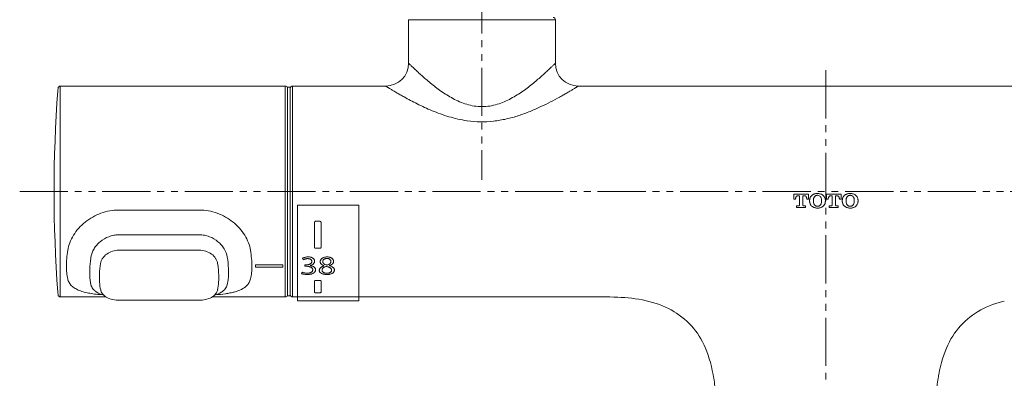
# Model space of a CAD drawing. Units: inches. Extents: x -2318 to -733, y -2119 to -697.
# Drawn here: x -1338 to -1124, y -927 to -849 of the extents above; entities that cross this region are included whole.
import ezdxf

# ---------------------------------------------------------------- set-up
doc = ezdxf.new("R2010")
doc.units = ezdxf.units.IN
doc.header["$LTSCALE"] = 1.5
doc.header["$MEASUREMENT"] = 0
doc.linetypes.add('PHANTOM', pattern=[12, 7, -1, 1, -1, 1, -1])
doc.layers.get('0').update_dxf_attribs({"lineweight": 9})
for name, color, linetype, lineweight in [('02___PRT_ALL_AXES', 7, 'Continuous', 18), ('03___PRT_ALL_CURVES', 7, 'Continuous', 18), ('DEFAULT_3', 7, 'PHANTOM', 18)]:
    doc.layers.add(name, color=color, linetype=linetype, lineweight=lineweight)

msp = doc.modelspace()

# ---------------------------------------------------------------- linework, layer by layer
at = {"linetype": 'Continuous'}
for p, q in [((-1316.65, -899.18), (-1299.15, -899.18)), ((-1295.16, -907.85), (-1295.16, -907.85)), ((-1299.15, -910.1), (-1316.65, -910.1))]:
    msp.add_line(p, q, dxfattribs=at)
msp.add_lwpolyline([(-1277.74, -889.4), (-1264.32, -889.4), (-1264.32, -910.28), (-1277.74, -910.28)], close=True)
for points in [[(-1320.91, -905.24), (-1320.91, -905.67), (-1320.88, -906.14), (-1320.84, -906.6), (-1320.79, -907.05), (-1320.72, -907.48), (-1320.64, -907.85)], [(-1295.16, -907.85), (-1295.08, -907.48), (-1295.01, -907.04), (-1294.96, -906.6), (-1294.92, -906.14), (-1294.89, -905.66), (-1294.89, -905.24)], [(-1320.64, -907.85), (-1320.6, -908.02), (-1320.51, -908.26), (-1320.39, -908.5), (-1320.23, -908.73), (-1320.04, -908.95), (-1319.82, -909.15), (-1319.57, -909.34), (-1319.29, -909.5), (-1318.99, -909.65), (-1318.67, -909.78), (-1318.34, -909.88), (-1317.99, -909.97), (-1317.63, -910.03), (-1317.27, -910.07), (-1316.92, -910.09), (-1316.65, -910.1)], [(-1299.15, -910.1), (-1298.88, -910.09), (-1298.52, -910.07), (-1298.16, -910.03), (-1297.81, -909.96), (-1297.46, -909.88), (-1297.12, -909.77), (-1296.8, -909.65), (-1296.5, -909.5), (-1296.22, -909.33), (-1295.98, -909.15), (-1295.76, -908.94), (-1295.57, -908.72), (-1295.41, -908.49), (-1295.29, -908.25), (-1295.2, -908.01), (-1295.16, -907.85)]]:
    msp.add_lwpolyline(points, dxfattribs=at)
for points, knots in [([(-1320.66, -902.08), (-1320.63, -901.89), (-1320.52, -901.5), (-1320.13, -900.76), (-1319.34, -899.95), (-1318.09, -899.32), (-1317.13, -899.18), (-1316.65, -899.18)], [0, 0, 0, 0, 0.590326, 1.203646, 2.505382, 3.903881, 5.358492, 5.358492, 5.358492, 5.358492]), ([(-1299.15, -899.18), (-1298.67, -899.18), (-1297.71, -899.32), (-1296.46, -899.95), (-1295.67, -900.76), (-1295.28, -901.5), (-1295.17, -901.89), (-1295.14, -902.08)], [0, 0, 0, 0, 1.454611, 2.853108, 4.154843, 4.768162, 5.358488, 5.358488, 5.358488, 5.358488]), ([(-1320.91, -905.24), (-1320.92, -904.94), (-1320.89, -903.9), (-1320.78, -902.87), (-1320.66, -902.08)], [0, 0, 0, 0, 0.737011, 3.114217, 3.114217, 3.114217, 3.114217]), ([(-1295.14, -902.08), (-1295.1, -902.35), (-1294.96, -903.38), (-1294.88, -904.42), (-1294.89, -905.24)], [0, 0, 0, 0, 0.819594, 3.114181, 3.114181, 3.114181, 3.114181])]:
    msp.add_open_spline(points, degree=3, knots=knots, dxfattribs=at)
at = {"layer": '02___PRT_ALL_AXES', "linetype": 'Continuous'}
for p, q in [((-1253.5, -848.89), (-1253.5, -858.39)), ((-1221.5, -848.89), (-1253.5, -848.89)), ((-1221.5, -848.89), (-1221.5, -858.39)), ((-1330, -864.39), (-1329.94, -863.83)), ((-1329.44, -863.39), (-1329.44, -909.39)), ((-1329.44, -863.39), (-1280.4, -863.39)), ((-1280.4, -863.39), (-1280.4, -909.39)), ((-1279.9, -909.14), (-1279.9, -863.64)), ((-1279.9, -863.64), (-1279.3, -863.64)), ((-1279.3, -909.14), (-1279.3, -863.64)), ((-1278.8, -909.39), (-1278.8, -863.39)), ((-1258.5, -863.39), (-1278.8, -863.39)), ((-1108.5, -863.39), (-1216.5, -863.39)), ((-1220.56, -865.77), (-1220.52, -865.75)), ((-1240.78, -870.94), (-1240.71, -870.95)), ((-1240.78, -870.94), (-1240.71, -870.95)), ((-1316.67, -890.44), (-1299.13, -890.44)), ((-1299.13, -895.85), (-1316.67, -895.85)), ((-1330, -908.39), (-1329.94, -908.94)), ((-1329.44, -909.39), (-1319.48, -909.39)), ((-1296.32, -909.39), (-1280.4, -909.39)), ((-1294.35, -908.38), (-1294.35, -908.38)), ((-1279.9, -909.14), (-1279.3, -909.14)), ((-1212.5, -909.39), (-1278.8, -909.39)), ((-1201.4, -910.29), (-1201.39, -910.29)), ((-1195.68, -912.56), (-1195.56, -912.64)), ((-1187.01, -926.87), (-1186.96, -927.16)), ((-1186.96, -927.16), (-1186.96, -927.15)), ((-1186.96, -927.16), (-1186.96, -927.15)), ((-1186.96, -927.16), (-1186.96, -927.15)), ((-1138.04, -927.15), (-1138.04, -927.16)), ((-1138.04, -927.15), (-1138.04, -927.16)), ((-1138.04, -927.15), (-1138.04, -927.16)), ((-1137.93, -926.52), (-1137.89, -926.29))]:
    msp.add_line(p, q, dxfattribs=at)
for points in [[(-1321.45, -908.38), (-1321.16, -908.54), (-1320.81, -908.7), (-1320.44, -908.85), (-1320.06, -908.97), (-1319.99, -908.99)], [(-1295.81, -908.99), (-1295.75, -908.97), (-1295.36, -908.85), (-1294.99, -908.7), (-1294.64, -908.54), (-1294.35, -908.38)], [(-1294.35, -908.38), (-1294.31, -908.35), (-1294.29, -908.34)], [(-1212.5, -909.39), (-1211.51, -909.39), (-1210.52, -909.4), (-1209.6, -909.41), (-1208.73, -909.43), (-1207.91, -909.46), (-1207.12, -909.5), (-1206.36, -909.55), (-1205.6, -909.62), (-1204.85, -909.69), (-1204.1, -909.79), (-1203.32, -909.9), (-1202.52, -910.04), (-1201.68, -910.22), (-1201.4, -910.29)], [(-1201.39, -910.29), (-1201.09, -910.37), (-1200.3, -910.58), (-1199.54, -910.82), (-1198.82, -911.07), (-1198.13, -911.34), (-1197.47, -911.63), (-1196.84, -911.93), (-1196.25, -912.24), (-1195.68, -912.56)], [(-1129.44, -912.64), (-1129.32, -912.56), (-1128.75, -912.24), (-1128.16, -911.93), (-1127.53, -911.63), (-1126.87, -911.34), (-1126.18, -911.07), (-1125.46, -910.82), (-1124.7, -910.58), (-1123.91, -910.37), (-1123.61, -910.29)], [(-1195.56, -912.64), (-1195.09, -912.93), (-1194.48, -913.35), (-1193.9, -913.78), (-1193.34, -914.23), (-1192.82, -914.7), (-1192.32, -915.19), (-1191.84, -915.69), (-1191.38, -916.22), (-1190.95, -916.77), (-1190.53, -917.34), (-1190.14, -917.94), (-1189.76, -918.56), (-1189.41, -919.21), (-1189.07, -919.89), (-1188.76, -920.6), (-1188.46, -921.33), (-1188.19, -922.1), (-1187.93, -922.89), (-1187.69, -923.71), (-1187.48, -924.57), (-1187.28, -925.46), (-1187.11, -926.29)], [(-1137.89, -926.29), (-1137.72, -925.46), (-1137.52, -924.57), (-1137.31, -923.71), (-1137.07, -922.89), (-1136.82, -922.1), (-1136.54, -921.33), (-1136.24, -920.6), (-1135.93, -919.89), (-1135.59, -919.21), (-1135.24, -918.56), (-1134.86, -917.94), (-1134.47, -917.34), (-1134.05, -916.77), (-1133.62, -916.22), (-1133.16, -915.69), (-1132.68, -915.18), (-1132.18, -914.7), (-1131.66, -914.23), (-1131.1, -913.78), (-1130.52, -913.35), (-1129.91, -912.93), (-1129.44, -912.64)], [(-1187.11, -926.29), (-1187.07, -926.52), (-1187.04, -926.69), (-1187.01, -926.87)], [(-1138.04, -927.16), (-1137.99, -926.87), (-1137.96, -926.69), (-1137.93, -926.52)]]:
    msp.add_lwpolyline(points, dxfattribs=at)
for centre, radius, start, end in [((-1222, -848.89), 0.5, 0, 90), ((-1258.5, -858.39), 5, 270, 0), ((-1216.5, -858.39), 5, 180, 270), ((-1027.76, -886.39), 303.04, 175.8368, 184.1632), ((-1329.44, -863.89), 0.5, 90, 173.5243), ((-1280.41, -863.91), 0.525, 14.3367, 89.0867), ((-1278.8, -863.89), 0.5, 90, 180), ((-1296.96, -905.62), 2.93, 307.5274, 308.9758), ((-1296.91, -905.69), 2.84, 308.9801, 309.5403), ((-1329.44, -908.89), 0.5, 186.4757, 270), ((-1296.53, -904.75), 4.23, 301.0294, 301.9891), ((-1280.41, -908.85), 0.542, 271.4964, 341.5938), ((-1278.8, -908.89), 0.5, 180, 270)]:
    msp.add_arc(centre, radius, start, end, dxfattribs=at)
for points, knots in [([(-1253.5, -858.39), (-1253.5, -858.39), (-1253.49, -858.39), (-1253.49, -858.4), (-1253.47, -858.42), (-1253.45, -858.44), (-1253.41, -858.48), (-1253.36, -858.53), (-1253.27, -858.62), (-1253.13, -858.75), (-1252.94, -858.94), (-1252.71, -859.16), (-1252.44, -859.42), (-1252.13, -859.71), (-1251.8, -860.02), (-1251.3, -860.49), (-1250.6, -861.12), (-1249.69, -861.92), (-1248.69, -862.76), (-1247.6, -863.62), (-1246.01, -864.79), (-1244.28, -865.9), (-1242.38, -866.82), (-1240.83, -867.4), (-1239.19, -867.78), (-1237.5, -867.91), (-1235.81, -867.78), (-1234.17, -867.4), (-1232.63, -866.82), (-1230.72, -865.9), (-1228.99, -864.79), (-1227.4, -863.62), (-1226.31, -862.76), (-1225.31, -861.92), (-1224.4, -861.12), (-1223.71, -860.49), (-1223.2, -860.02), (-1222.87, -859.71), (-1222.56, -859.42), (-1222.3, -859.16), (-1222.06, -858.94), (-1221.87, -858.75), (-1221.73, -858.62), (-1221.64, -858.53), (-1221.59, -858.48), (-1221.55, -858.44), (-1221.53, -858.42), (-1221.51, -858.4), (-1221.51, -858.39), (-1221.5, -858.39), (-1221.5, -858.39)], [0, 0, 0, 0, 0.007928, 0.017827, 0.031673, 0.07115, 0.126204, 0.196629, 0.282167, 0.497315, 0.768759, 1.093139, 1.466818, 1.88605, 2.347127, 2.846464, 3.946623, 5.162491, 6.474207, 7.865859, 9.32496, 12.40751, 14.018687, 15.667941, 17.347175, 19.043682, 20.740186, 22.41942, 24.068672, 25.679849, 28.762427, 30.221567, 31.613273, 32.925012, 34.140842, 35.240936, 35.740241, 36.201289, 36.620502, 36.994167, 37.31854, 37.589986, 37.805146, 37.890688, 37.961121, 38.01618, 38.055663, 38.06951, 38.079411, 38.087344, 38.087344, 38.087344, 38.087344]), ([(-1258.5, -863.39), (-1258.5, -863.39), (-1258.49, -863.39), (-1258.48, -863.4), (-1258.46, -863.42), (-1258.41, -863.44), (-1258.33, -863.5), (-1258.2, -863.57), (-1258.04, -863.67), (-1257.85, -863.78), (-1257.63, -863.92), (-1257.28, -864.13), (-1256.77, -864.44), (-1256.09, -864.84), (-1255.31, -865.28), (-1254.77, -865.59), (-1254.48, -865.75)], [0, 0, 0, 0, 0.005325, 0.021279, 0.04783, 0.084912, 0.190303, 0.33649, 0.522197, 0.745889, 1.005832, 1.300151, 1.984073, 2.781924, 3.678653, 4.660577, 4.660577, 4.660577, 4.660577]), ([(-1220.52, -865.75), (-1220.23, -865.59), (-1219.69, -865.28), (-1218.92, -864.84), (-1218.23, -864.44), (-1217.72, -864.13), (-1217.37, -863.92), (-1217.15, -863.78), (-1216.96, -863.67), (-1216.8, -863.57), (-1216.67, -863.5), (-1216.59, -863.44), (-1216.54, -863.42), (-1216.52, -863.4), (-1216.51, -863.39), (-1216.5, -863.39), (-1216.5, -863.39)], [0, 0, 0, 0, 0.982376, 1.879524, 2.677768, 3.362057, 3.656544, 3.916642, 4.140475, 4.326308, 4.472598, 4.578067, 4.615181, 4.64175, 4.657719, 4.663051, 4.663051, 4.663051, 4.663051]), ([(-1254.48, -865.75), (-1253.55, -866.27), (-1251.54, -867.33), (-1248.31, -868.83), (-1244.7, -870.15), (-1242.11, -870.75), (-1240.78, -870.94)], [0, 0, 0, 0, 3.207984, 6.816381, 10.689223, 14.731435, 14.731435, 14.731435, 14.731435]), ([(-1240.71, -870.95), (-1239.77, -871.08), (-1237.86, -871.23), (-1234.99, -871.1), (-1232.2, -870.61), (-1229.53, -869.87), (-1227.02, -868.94), (-1224.02, -867.61), (-1221.9, -866.51), (-1220.56, -865.77)], [0, 0, 0, 0, 2.865727, 5.735826, 8.575505, 11.353379, 14.040569, 16.605781, 21.194504, 21.194504, 21.194504, 21.194504]), ([(-1327.83, -899.22), (-1327.74, -898.65), (-1327.42, -897.5), (-1326.6, -895.88), (-1325.46, -894.37), (-1324.05, -893.03), (-1322.41, -891.92), (-1320.6, -891.08), (-1318.67, -890.56), (-1317.34, -890.44), (-1316.67, -890.44)], [0, 0, 0, 0, 1.719035, 3.539443, 5.436104, 7.382211, 9.35672, 11.345732, 13.341156, 15.339006, 15.339006, 15.339006, 15.339006]), ([(-1299.13, -890.44), (-1298.46, -890.44), (-1297.13, -890.56), (-1295.2, -891.08), (-1293.39, -891.92), (-1291.75, -893.03), (-1290.34, -894.37), (-1289.2, -895.88), (-1288.38, -897.5), (-1288.06, -898.65), (-1287.97, -899.22)], [0, 0, 0, 0, 1.997849, 3.993274, 5.982287, 7.956789, 9.902909, 11.799558, 13.61997, 15.339004, 15.339004, 15.339004, 15.339004]), ([(-1316.67, -895.85), (-1317.05, -895.85), (-1317.79, -895.92), (-1319.21, -896.31), (-1320.49, -897.05), (-1321.51, -898.05), (-1322.29, -899.13), (-1322.66, -900.07), (-1322.76, -900.7)], [0, 0, 0, 0, 1.122368, 2.238593, 4.419195, 5.477212, 6.501575, 8.420303, 8.420303, 8.420303, 8.420303]), ([(-1293.04, -900.7), (-1293.14, -900.07), (-1293.51, -899.13), (-1294.29, -898.05), (-1295.31, -897.05), (-1296.59, -896.31), (-1298.01, -895.92), (-1298.75, -895.85), (-1299.13, -895.85)], [0, 0, 0, 0, 1.918754, 2.943184, 4.001286, 6.181643, 7.297747, 8.420044, 8.420044, 8.420044, 8.420044]), ([(-1328.13, -902.65), (-1328.13, -902.1), (-1328.07, -900.95), (-1327.92, -899.81), (-1327.83, -899.22)], [0, 0, 0, 0, 1.655119, 3.452026, 3.452026, 3.452026, 3.452026]), ([(-1287.97, -899.22), (-1287.88, -899.81), (-1287.73, -900.95), (-1287.67, -902.1), (-1287.67, -902.65)], [0, 0, 0, 0, 1.796907, 3.452026, 3.452026, 3.452026, 3.452026]), ([(-1322.76, -900.7), (-1322.8, -900.99), (-1322.96, -902.07), (-1323.04, -903.17), (-1323.04, -903.98)], [0, 0, 0, 0, 0.869395, 3.294179, 3.294179, 3.294179, 3.294179]), ([(-1292.76, -903.98), (-1292.76, -903.72), (-1292.79, -902.62), (-1292.91, -901.53), (-1293.04, -900.7)], [0, 0, 0, 0, 0.777066, 3.294491, 3.294491, 3.294491, 3.294491]), ([(-1327.83, -905.48), (-1327.93, -905.04), (-1328.09, -904.1), (-1328.13, -903.15), (-1328.13, -902.65)], [0, 0, 0, 0, 1.34682, 2.849288, 2.849288, 2.849288, 2.849288]), ([(-1287.67, -902.65), (-1287.67, -903.15), (-1287.71, -904.1), (-1287.87, -905.04), (-1287.97, -905.48)], [0, 0, 0, 0, 1.502468, 2.849288, 2.849288, 2.849288, 2.849288]), ([(-1320.23, -908.92), (-1320.7, -908.89), (-1321.63, -908.81), (-1322.96, -908.63), (-1324.19, -908.37), (-1325.28, -908.03), (-1326.22, -907.58), (-1326.99, -907.01), (-1327.55, -906.31), (-1327.76, -905.76), (-1327.83, -905.48)], [0, 0, 0, 0, 1.436128, 2.789165, 4.043171, 5.187962, 6.222324, 7.159511, 8.032462, 8.893707, 8.893707, 8.893707, 8.893707]), ([(-1323.04, -903.98), (-1323.04, -904.23), (-1323.02, -905.15), (-1322.91, -906.08), (-1322.76, -906.74)], [0, 0, 0, 0, 0.744465, 2.776678, 2.776678, 2.776678, 2.776678]), ([(-1293.04, -906.74), (-1293, -906.53), (-1292.82, -905.62), (-1292.76, -904.69), (-1292.76, -903.98)], [0, 0, 0, 0, 0.645154, 2.776542, 2.776542, 2.776542, 2.776542]), ([(-1287.97, -905.48), (-1288.03, -905.75), (-1288.24, -906.28), (-1288.58, -906.72), (-1288.78, -906.92)], [0, 0, 0, 0, 0.832369, 1.67372, 1.67372, 1.67372, 1.67372]), ([(-1322.76, -906.74), (-1322.72, -906.9), (-1322.61, -907.22), (-1322.33, -907.65), (-1321.95, -908.04), (-1321.65, -908.25), (-1321.45, -908.38)], [0, 0, 0, 0, 0.494108, 1.001074, 1.537802, 2.116703, 2.116703, 2.116703, 2.116703]), ([(-1288.78, -906.92), (-1289.12, -907.27), (-1289.76, -907.69), (-1290.72, -908.09), (-1291.56, -908.35), (-1292.47, -908.55), (-1293.82, -908.77), (-1294.86, -908.87), (-1295.57, -908.92)], [0, 0, 0, 0, 1.44592, 2.257874, 3.133976, 4.073227, 5.071587, 7.219281, 7.219281, 7.219281, 7.219281]), ([(-1294.29, -908.34), (-1294.13, -908.24), (-1293.83, -908.02), (-1293.46, -907.64), (-1293.19, -907.21), (-1293.08, -906.9), (-1293.04, -906.74)], [0, 0, 0, 0, 0.569125, 1.097568, 1.59742, 2.085045, 2.085045, 2.085045, 2.085045]), ([(-1186.22, -934), (-1186.36, -932.29), (-1186.55, -930), (-1186.87, -927.73), (-1186.96, -927.16)], [0, 0, 0, 0, 5.163154, 6.884352, 6.884352, 6.884352, 6.884352]), ([(-1138.04, -927.16), (-1138.13, -927.73), (-1138.45, -930), (-1138.64, -932.29), (-1138.81, -934.4)], [0, 0, 0, 0, 1.721198, 6.884352, 6.884352, 6.884352, 6.884352])]:
    msp.add_open_spline(points, degree=3, knots=knots, dxfattribs=at)
at = {"layer": '03___PRT_ALL_CURVES', "linetype": 'Continuous'}
for p, q in [((-1169.51, -886.94), (-1169.51, -888.05)), ((-1166.31, -886.94), (-1169.51, -886.94)), ((-1169.51, -888.05), (-1169.11, -888.05)), ((-1169.11, -888.05), (-1169.11, -887.93)), ((-1168.61, -887.31), (-1168.28, -887.31)), ((-1168.28, -887.31), (-1168.28, -889.32)), ((-1167.54, -889.32), (-1167.54, -887.31)), ((-1167.54, -887.31), (-1167.21, -887.31)), ((-1166.7, -887.93), (-1166.7, -888.05)), ((-1166.7, -888.05), (-1166.31, -888.05)), ((-1166.31, -888.05), (-1166.31, -886.94)), ((-1166.07, -888.33), (-1166.07, -888.5)), ((-1165.23, -888.45), (-1165.23, -888.38)), ((-1163.46, -888.38), (-1163.46, -888.45)), ((-1162.63, -888.5), (-1162.63, -888.33)), ((-1162.38, -886.94), (-1162.38, -888.05)), ((-1159.18, -886.94), (-1162.38, -886.94)), ((-1162.38, -888.05), (-1161.99, -888.05)), ((-1161.99, -888.05), (-1161.99, -887.93)), ((-1161.49, -887.31), (-1161.15, -887.31)), ((-1161.15, -887.31), (-1161.15, -889.33)), ((-1160.41, -887.31), (-1160.08, -887.31)), ((-1159.58, -887.93), (-1159.58, -888.05)), ((-1159.58, -888.05), (-1159.19, -888.05)), ((-1159.19, -888.05), (-1159.18, -886.94)), ((-1158.94, -888.33), (-1158.94, -888.5)), ((-1158.11, -888.45), (-1158.11, -888.38)), ((-1156.33, -888.38), (-1156.33, -888.45)), ((-1155.5, -888.5), (-1155.5, -888.33)), ((-1168.89, -889.52), (-1168.89, -889.89)), ((-1168.47, -889.52), (-1168.89, -889.52)), ((-1168.89, -889.89), (-1166.93, -889.88)), ((-1166.93, -889.52), (-1167.34, -889.52)), ((-1166.93, -889.88), (-1166.93, -889.52)), ((-1161.77, -889.52), (-1161.77, -889.89)), ((-1161.35, -889.52), (-1161.77, -889.52)), ((-1161.77, -889.89), (-1159.8, -889.89)), ((-1159.8, -889.52), (-1160.22, -889.52)), ((-1159.8, -889.89), (-1159.8, -889.52)), ((-1274, -898.62), (-1274, -893.09)), ((-1273.8, -892.89), (-1272.8, -892.89)), ((-1272.6, -893.08), (-1272.6, -898.62)), ((-1272.8, -898.79), (-1273.8, -898.79)), ((-1286.9, -902.93), (-1286.9, -902.37)), ((-1286.9, -902.37), (-1280.9, -902.37)), ((-1280.9, -902.93), (-1286.9, -902.93)), ((-1280.9, -902.37), (-1280.9, -902.93)), ((-1276.1, -902.71), (-1276.1, -902.4)), ((-1276.1, -902.4), (-1275.76, -902.4)), ((-1275.76, -902.71), (-1276.1, -902.71)), ((-1274.95, -902.53), (-1274.95, -902.55)), ((-1271.95, -902.61), (-1271.95, -902.59)), ((-1270.73, -902.56), (-1270.73, -902.58)), ((-1274, -908.41), (-1274, -905.9)), ((-1273.8, -905.79), (-1272.8, -905.79)), ((-1272.6, -905.9), (-1272.6, -908.41)), ((-1272.8, -908.47), (-1273.8, -908.47))]:
    msp.add_line(p, q, dxfattribs=at)
for centre, radius, start, end in [((-1225.56, -873.9), 57.82, 207.9165, 208.2876), ((-1303.79, -887.53), 31.74, 328.1117, 328.7197)]:
    msp.add_arc(centre, radius, start, end, dxfattribs=at)
for points, knots in [([(-1169.11, -887.93), (-1169.11, -887.87), (-1169.1, -887.77), (-1169.07, -887.65), (-1169.02, -887.56), (-1168.98, -887.5), (-1168.95, -887.46), (-1168.91, -887.43), (-1168.86, -887.39), (-1168.79, -887.35), (-1168.7, -887.32), (-1168.64, -887.31), (-1168.61, -887.31)], [0, 0, 0, 0, 0.110182, 0.220364, 0.330546, 0.385637, 0.440728, 0.495819, 0.55091, 0.661092, 0.771274, 0.881456, 0.881456, 0.881456, 0.881456]), ([(-1164.35, -887.21), (-1164.31, -887.21), (-1164.08, -887.22), (-1163.84, -887.35), (-1163.71, -887.51)], [0, 0, 0, 0, 0.0943087, 0.7203861, 0.7203861, 0.7203861, 0.7203861]), ([(-1163.71, -887.51), (-1163.67, -887.55), (-1163.5, -887.81), (-1163.46, -888.13), (-1163.46, -888.38)], [0, 0, 0, 0, 0.1752551, 0.9230273, 0.9230273, 0.9230273, 0.9230273]), ([(-1161.99, -887.93), (-1161.99, -887.75), (-1161.9, -887.44), (-1161.6, -887.31), (-1161.49, -887.31)], [0, 0, 0, 0, 0.5276289, 0.8768479, 0.8768479, 0.8768479, 0.8768479]), ([(-1160.42, -889.33), (-1160.42, -889.22), (-1160.41, -888.55), (-1160.41, -887.88), (-1160.41, -887.31)], [0, 0, 0, 0, 0.314739, 2.014332, 2.014332, 2.014332, 2.014332]), ([(-1168.28, -889.32), (-1168.28, -889.33), (-1168.28, -889.36), (-1168.29, -889.4), (-1168.31, -889.42), (-1168.32, -889.44), (-1168.34, -889.46), (-1168.35, -889.48), (-1168.37, -889.49), (-1168.39, -889.5), (-1168.41, -889.51), (-1168.43, -889.51), (-1168.45, -889.52), (-1168.47, -889.52), (-1168.47, -889.52)], [0, 0, 0, 0, 0.0440485, 0.088097, 0.1101212, 0.1321455, 0.1541697, 0.176194, 0.1982182, 0.2202424, 0.2422667, 0.2642909, 0.2863152, 0.3083394, 0.3083394, 0.3083394, 0.3083394]), ([(-1167.34, -889.52), (-1167.35, -889.52), (-1167.37, -889.52), (-1167.39, -889.51), (-1167.42, -889.5), (-1167.45, -889.49), (-1167.48, -889.46), (-1167.51, -889.43), (-1167.53, -889.39), (-1167.53, -889.37), (-1167.54, -889.34), (-1167.54, -889.33), (-1167.54, -889.32)], [0, 0, 0, 0, 0.0257005, 0.051401, 0.0771015, 0.102802, 0.154203, 0.2056041, 0.2313046, 0.2570051, 0.2827056, 0.3084061, 0.3084061, 0.3084061, 0.3084061]), ([(-1163.71, -889.32), (-1163.74, -889.36), (-1163.8, -889.43), (-1163.92, -889.51), (-1164.02, -889.56), (-1164.11, -889.59), (-1164.17, -889.6), (-1164.22, -889.61), (-1164.25, -889.61), (-1164.28, -889.62), (-1164.31, -889.62), (-1164.33, -889.62), (-1164.35, -889.62), (-1164.37, -889.62), (-1164.38, -889.62), (-1164.42, -889.62), (-1164.48, -889.61), (-1164.55, -889.59), (-1164.65, -889.57), (-1164.76, -889.52), (-1164.88, -889.43), (-1164.95, -889.36), (-1164.98, -889.32)], [0, 0, 0, 0, 0.145106, 0.290213, 0.435319, 0.507872, 0.580425, 0.616702, 0.652978, 0.689255, 0.707393, 0.725532, 0.74367, 0.761808, 0.779947, 0.798085, 0.870638, 0.943191, 1.015744, 1.160851, 1.305957, 1.451063, 1.451063, 1.451063, 1.451063]), ([(-1161.15, -889.33), (-1161.15, -889.33), (-1161.16, -889.35), (-1161.16, -889.38), (-1161.17, -889.4), (-1161.18, -889.43), (-1161.21, -889.47), (-1161.25, -889.49), (-1161.28, -889.51), (-1161.3, -889.52), (-1161.33, -889.52), (-1161.34, -889.52), (-1161.35, -889.52)], [0, 0, 0, 0, 0.0257632, 0.0515265, 0.0772897, 0.103053, 0.1545795, 0.206106, 0.2318692, 0.2576325, 0.2833957, 0.309159, 0.309159, 0.309159, 0.309159]), ([(-1160.22, -889.52), (-1160.22, -889.52), (-1160.24, -889.52), (-1160.26, -889.52), (-1160.28, -889.51), (-1160.3, -889.5), (-1160.32, -889.49), (-1160.34, -889.48), (-1160.36, -889.47), (-1160.37, -889.45), (-1160.39, -889.43), (-1160.4, -889.4), (-1160.41, -889.37), (-1160.42, -889.34), (-1160.42, -889.33)], [0, 0, 0, 0, 0.0222281, 0.0444562, 0.0666844, 0.0889125, 0.1111406, 0.1333687, 0.1555968, 0.177825, 0.2000531, 0.2222812, 0.2667375, 0.3111937, 0.3111937, 0.3111937, 0.3111937]), ([(-1156.58, -889.32), (-1156.61, -889.36), (-1156.68, -889.43), (-1156.8, -889.52), (-1156.92, -889.57), (-1157.01, -889.59), (-1157.08, -889.61), (-1157.14, -889.62), (-1157.18, -889.62), (-1157.2, -889.62), (-1157.22, -889.62), (-1157.23, -889.62), (-1157.25, -889.62), (-1157.28, -889.62), (-1157.31, -889.61), (-1157.35, -889.61), (-1157.4, -889.6), (-1157.45, -889.59), (-1157.54, -889.56), (-1157.65, -889.51), (-1157.76, -889.43), (-1157.82, -889.36), (-1157.85, -889.32)], [0, 0, 0, 0, 0.144977, 0.289953, 0.43493, 0.507419, 0.579907, 0.652395, 0.670517, 0.688639, 0.706762, 0.724884, 0.743006, 0.761128, 0.797372, 0.833616, 0.86986, 0.942349, 1.014837, 1.159814, 1.304791, 1.449767, 1.449767, 1.449767, 1.449767]), ([(-1274, -893.09), (-1274, -893.07), (-1274, -893.04), (-1273.98, -892.99), (-1273.94, -892.95), (-1273.9, -892.92), (-1273.85, -892.9), (-1273.82, -892.89), (-1273.8, -892.89)], [0, 0, 0, 0, 0.0501387, 0.1027638, 0.1535672, 0.2043705, 0.2569957, 0.3071344, 0.3071344, 0.3071344, 0.3071344]), ([(-1272.8, -892.89), (-1272.78, -892.89), (-1272.75, -892.9), (-1272.7, -892.92), (-1272.66, -892.95), (-1272.63, -892.99), (-1272.61, -893.04), (-1272.6, -893.07), (-1272.6, -893.08)], [0, 0, 0, 0, 0.0500945, 0.1026734, 0.153432, 0.2041906, 0.2567694, 0.3068639, 0.3068639, 0.3068639, 0.3068639]), ([(-1273.8, -898.79), (-1273.82, -898.79), (-1273.85, -898.78), (-1273.9, -898.77), (-1273.94, -898.74), (-1273.98, -898.7), (-1274, -898.66), (-1274, -898.63), (-1274, -898.62)], [0, 0, 0, 0, 0.0472879, 0.0969208, 0.1448356, 0.1927503, 0.2423833, 0.2896711, 0.2896711, 0.2896711, 0.2896711]), ([(-1272.6, -898.62), (-1272.6, -898.63), (-1272.61, -898.66), (-1272.63, -898.7), (-1272.66, -898.74), (-1272.7, -898.77), (-1272.75, -898.78), (-1272.78, -898.79), (-1272.8, -898.79)], [0, 0, 0, 0, 0.0473296, 0.0970064, 0.1449635, 0.1929206, 0.2425974, 0.289927, 0.289927, 0.289927, 0.289927]), ([(-1276.65, -900.97), (-1276.59, -900.94), (-1276.46, -900.87), (-1276.25, -900.79), (-1275.99, -900.72), (-1275.69, -900.67), (-1275.39, -900.66), (-1275.11, -900.67), (-1274.86, -900.71), (-1274.65, -900.78), (-1274.47, -900.87), (-1274.32, -900.97), (-1274.19, -901.09), (-1274.1, -901.22), (-1274.03, -901.37), (-1273.99, -901.53), (-1273.99, -901.69), (-1274.03, -901.85), (-1274.1, -901.99), (-1274.2, -902.13), (-1274.33, -902.25), (-1274.44, -902.32), (-1274.5, -902.36)], [0, 0, 0, 0, 0.189405, 0.404469, 0.64859, 0.924954, 1.208492, 1.463743, 1.686847, 1.887454, 2.074114, 2.249846, 2.423058, 2.602307, 2.788454, 2.980127, 3.174921, 3.365584, 3.55045, 3.734489, 3.92609, 4.133648, 4.133648, 4.133648, 4.133648]), ([(-1275.5, -901.04), (-1275.56, -901.04), (-1275.68, -901.04), (-1275.87, -901.07), (-1276.07, -901.13), (-1276.28, -901.2), (-1276.41, -901.27), (-1276.47, -901.3)], [0, 0, 0, 0, 0.168014, 0.355814, 0.562723, 0.783889, 1.012726, 1.012726, 1.012726, 1.012726]), ([(-1275.76, -902.4), (-1275.68, -902.4), (-1275.53, -902.39), (-1275.3, -902.35), (-1275.1, -902.28), (-1274.93, -902.2), (-1274.8, -902.1), (-1274.7, -902), (-1274.63, -901.89), (-1274.6, -901.76), (-1274.59, -901.63), (-1274.62, -901.5), (-1274.67, -901.38), (-1274.75, -901.28), (-1274.85, -901.2), (-1274.98, -901.13), (-1275.13, -901.07), (-1275.31, -901.04), (-1275.44, -901.04), (-1275.5, -901.04)], [0, 0, 0, 0, 0.202724, 0.41492, 0.615347, 0.795752, 0.960235, 1.109923, 1.252815, 1.402991, 1.565199, 1.725269, 1.871665, 2.004329, 2.131545, 2.26645, 2.411812, 2.571543, 2.754467, 2.754467, 2.754467, 2.754467]), ([(-1272.78, -901.72), (-1272.78, -901.66), (-1272.77, -901.54), (-1272.71, -901.38), (-1272.63, -901.22), (-1272.51, -901.08), (-1272.36, -900.96), (-1272.18, -900.85), (-1271.97, -900.77), (-1271.73, -900.7), (-1271.46, -900.67), (-1271.18, -900.66), (-1270.92, -900.69), (-1270.68, -900.74), (-1270.47, -900.82), (-1270.3, -900.91), (-1270.15, -901.03), (-1270.03, -901.16), (-1269.94, -901.31), (-1269.88, -901.46), (-1269.87, -901.58), (-1269.87, -901.65), (-1269.87, -901.67)], [0, 0, 0, 0, 0.212425, 0.413299, 0.606766, 0.798472, 0.991501, 1.19085, 1.401854, 1.625747, 1.867814, 2.123843, 2.367756, 2.585721, 2.784756, 2.971983, 3.155157, 3.340457, 3.528998, 3.720303, 3.913098, 3.961296, 3.961296, 3.961296, 3.961296]), ([(-1271.68, -901.05), (-1271.7, -901.06), (-1271.78, -901.08), (-1271.89, -901.13), (-1272, -901.21), (-1272.1, -901.31), (-1272.17, -901.42), (-1272.21, -901.54), (-1272.22, -901.63), (-1272.22, -901.68)], [0, 0, 0, 0, 0.0707779, 0.2023745, 0.3307108, 0.4614964, 0.5977072, 0.7427925, 0.8957763, 0.8957763, 0.8957763, 0.8957763]), ([(-1272.22, -901.68), (-1272.22, -901.72), (-1272.22, -901.79), (-1272.19, -901.9), (-1272.13, -902), (-1272.05, -902.09), (-1271.95, -902.18), (-1271.82, -902.26), (-1271.65, -902.33), (-1271.46, -902.39), (-1271.32, -902.43), (-1271.24, -902.45)], [0, 0, 0, 0, 0.142613, 0.271338, 0.393195, 0.518233, 0.652634, 0.800417, 0.96552, 1.150561, 1.356142, 1.356142, 1.356142, 1.356142]), ([(-1271.24, -902.45), (-1271.16, -902.42), (-1271.02, -902.37), (-1270.83, -902.28), (-1270.68, -902.17), (-1270.57, -902.06), (-1270.49, -901.94), (-1270.44, -901.81), (-1270.43, -901.67), (-1270.45, -901.53), (-1270.5, -901.4), (-1270.57, -901.29), (-1270.66, -901.19), (-1270.77, -901.12), (-1270.9, -901.06), (-1271.05, -901.02), (-1271.23, -901), (-1271.41, -901), (-1271.56, -901.02), (-1271.65, -901.04), (-1271.68, -901.05)], [0, 0, 0, 0, 0.22522, 0.423239, 0.603701, 0.770386, 0.927045, 1.082634, 1.248233, 1.419132, 1.578127, 1.720783, 1.852315, 1.977749, 2.105693, 2.244573, 2.399011, 2.569017, 2.731986, 2.805472, 2.805472, 2.805472, 2.805472]), ([(-1269.87, -901.67), (-1269.87, -901.71), (-1269.88, -901.8), (-1269.92, -901.94), (-1270, -902.09), (-1270.12, -902.22), (-1270.28, -902.35), (-1270.49, -902.47), (-1270.65, -902.53), (-1270.73, -902.56)], [0, 0, 0, 0, 0.135831, 0.314003, 0.491675, 0.673953, 0.86989, 1.089695, 1.329252, 1.329252, 1.329252, 1.329252]), ([(-1276.67, -904.01), (-1276.61, -904.03), (-1276.47, -904.08), (-1276.23, -904.14), (-1275.96, -904.19), (-1275.69, -904.21), (-1275.43, -904.21), (-1275.2, -904.19), (-1275.01, -904.14), (-1274.85, -904.09), (-1274.72, -904.01), (-1274.6, -903.93), (-1274.51, -903.82), (-1274.44, -903.7), (-1274.41, -903.57), (-1274.4, -903.43), (-1274.43, -903.3), (-1274.49, -903.18), (-1274.57, -903.08), (-1274.69, -902.98), (-1274.81, -902.91), (-1274.89, -902.87), (-1274.91, -902.86)], [0, 0, 0, 0, 0.19155, 0.40919, 0.656017, 0.905904, 1.127549, 1.321293, 1.492308, 1.648003, 1.796729, 1.946138, 2.103702, 2.271678, 2.447031, 2.62729, 2.798394, 2.952027, 3.100888, 3.254399, 3.415224, 3.50257, 3.50257, 3.50257, 3.50257]), ([(-1274.91, -902.86), (-1274.94, -902.85), (-1275.04, -902.81), (-1275.22, -902.76), (-1275.48, -902.72), (-1275.66, -902.71), (-1275.76, -902.71)], [0, 0, 0, 0, 0.0992131, 0.3225341, 0.5765007, 0.8621701, 0.8621701, 0.8621701, 0.8621701]), ([(-1274.95, -902.55), (-1274.88, -902.56), (-1274.73, -902.58), (-1274.52, -902.65), (-1274.33, -902.73), (-1274.17, -902.83), (-1274.03, -902.95), (-1273.92, -903.08), (-1273.85, -903.22), (-1273.8, -903.38), (-1273.8, -903.54), (-1273.83, -903.71), (-1273.89, -903.86), (-1273.99, -904), (-1274.12, -904.12), (-1274.28, -904.23), (-1274.47, -904.32), (-1274.69, -904.4), (-1274.96, -904.46), (-1275.26, -904.5), (-1275.48, -904.5), (-1275.6, -904.5)], [0, 0, 0, 0, 0.193512, 0.386718, 0.573806, 0.75537, 0.935988, 1.117503, 1.301576, 1.495201, 1.705006, 1.918849, 2.121939, 2.318754, 2.514192, 2.707162, 2.904962, 3.118924, 3.351893, 3.61024, 3.903941, 3.903941, 3.903941, 3.903941]), ([(-1274.5, -902.36), (-1274.57, -902.39), (-1274.71, -902.46), (-1274.87, -902.51), (-1274.95, -902.53)], [0, 0, 0, 0, 0.2360711, 0.4825783, 0.4825783, 0.4825783, 0.4825783]), ([(-1272.98, -903.61), (-1272.98, -903.56), (-1272.97, -903.46), (-1272.92, -903.31), (-1272.84, -903.17), (-1272.73, -903.04), (-1272.6, -902.92), (-1272.43, -902.8), (-1272.21, -902.7), (-1272.04, -902.63), (-1271.95, -902.61)], [0, 0, 0, 0, 0.176939, 0.359485, 0.540929, 0.715413, 0.889262, 1.077423, 1.289664, 1.529169, 1.529169, 1.529169, 1.529169]), ([(-1272.19, -904.39), (-1272.23, -904.38), (-1272.34, -904.34), (-1272.51, -904.27), (-1272.68, -904.16), (-1272.81, -904.04), (-1272.91, -903.9), (-1272.96, -903.76), (-1272.98, -903.66), (-1272.98, -903.61)], [0, 0, 0, 0, 0.102076, 0.293527, 0.476836, 0.655396, 0.831518, 1.008988, 1.190385, 1.190385, 1.190385, 1.190385]), ([(-1271.95, -902.59), (-1272.03, -902.56), (-1272.18, -902.5), (-1272.37, -902.39), (-1272.52, -902.27), (-1272.64, -902.15), (-1272.72, -902.01), (-1272.77, -901.86), (-1272.78, -901.77), (-1272.78, -901.72)], [0, 0, 0, 0, 0.221485, 0.423951, 0.605731, 0.777159, 0.948228, 1.117094, 1.279018, 1.279018, 1.279018, 1.279018]), ([(-1271.43, -902.74), (-1271.51, -902.76), (-1271.68, -902.8), (-1271.89, -902.89), (-1272.06, -903), (-1272.19, -903.11), (-1272.29, -903.23), (-1272.35, -903.36), (-1272.38, -903.49), (-1272.38, -903.63), (-1272.34, -903.76), (-1272.27, -903.88), (-1272.18, -903.98), (-1272.06, -904.07), (-1271.93, -904.13), (-1271.77, -904.19), (-1271.58, -904.22), (-1271.38, -904.23), (-1271.17, -904.23), (-1271.01, -904.21), (-1270.93, -904.19), (-1270.92, -904.19)], [0, 0, 0, 0, 0.236807, 0.445362, 0.632731, 0.807479, 0.97579, 1.142743, 1.31505, 1.494731, 1.669142, 1.830308, 1.982634, 2.129844, 2.275595, 2.425051, 2.583745, 2.76024, 2.945601, 3.118592, 3.157937, 3.157937, 3.157937, 3.157937]), ([(-1270.73, -902.58), (-1270.63, -902.61), (-1270.44, -902.68), (-1270.19, -902.8), (-1270, -902.93), (-1269.86, -903.07), (-1269.76, -903.21), (-1269.7, -903.36), (-1269.67, -903.52), (-1269.69, -903.69), (-1269.75, -903.85), (-1269.84, -903.99), (-1269.97, -904.12), (-1270.14, -904.24), (-1270.35, -904.34), (-1270.59, -904.42), (-1270.86, -904.47), (-1271.16, -904.5), (-1271.48, -904.51), (-1271.79, -904.48), (-1272.03, -904.44), (-1272.15, -904.4), (-1272.19, -904.39)], [0, 0, 0, 0, 0.294375, 0.549945, 0.773598, 0.978995, 1.174605, 1.368685, 1.574734, 1.79144, 2.004779, 2.211217, 2.417276, 2.628044, 2.847903, 3.079418, 3.325012, 3.588737, 3.867932, 4.141014, 4.389336, 4.502256, 4.502256, 4.502256, 4.502256]), ([(-1270.28, -903.58), (-1270.28, -903.53), (-1270.29, -903.45), (-1270.33, -903.33), (-1270.39, -903.23), (-1270.48, -903.13), (-1270.6, -903.04), (-1270.76, -902.95), (-1270.95, -902.87), (-1271.17, -902.8), (-1271.34, -902.76), (-1271.43, -902.74)], [0, 0, 0, 0, 0.167066, 0.315417, 0.452428, 0.589708, 0.73771, 0.903956, 1.091712, 1.301734, 1.534943, 1.534943, 1.534943, 1.534943]), ([(-1270.92, -904.19), (-1270.88, -904.18), (-1270.78, -904.15), (-1270.65, -904.1), (-1270.52, -904.02), (-1270.42, -903.93), (-1270.34, -903.83), (-1270.29, -903.71), (-1270.28, -903.62), (-1270.28, -903.58)], [0, 0, 0, 0, 0.1096714, 0.2467715, 0.3806166, 0.5149054, 0.653489, 0.8004502, 0.9568378, 0.9568378, 0.9568378, 0.9568378]), ([(-1275.6, -904.5), (-1275.7, -904.5), (-1275.91, -904.5), (-1276.2, -904.46), (-1276.45, -904.42), (-1276.66, -904.36), (-1276.79, -904.32), (-1276.84, -904.29)], [0, 0, 0, 0, 0.312074, 0.597941, 0.851255, 1.07595, 1.274139, 1.274139, 1.274139, 1.274139]), ([(-1274, -905.9), (-1274, -905.89), (-1274, -905.87), (-1273.98, -905.85), (-1273.94, -905.82), (-1273.9, -905.81), (-1273.85, -905.8), (-1273.82, -905.79), (-1273.8, -905.79)], [0, 0, 0, 0, 0.0401617, 0.0823152, 0.1230093, 0.1637034, 0.2058569, 0.2460186, 0.2460186, 0.2460186, 0.2460186]), ([(-1272.8, -905.79), (-1272.78, -905.79), (-1272.75, -905.8), (-1272.7, -905.81), (-1272.66, -905.82), (-1272.63, -905.85), (-1272.61, -905.87), (-1272.6, -905.89), (-1272.6, -905.9)], [0, 0, 0, 0, 0.0401264, 0.0822428, 0.1229012, 0.1635595, 0.2056759, 0.2458023, 0.2458023, 0.2458023, 0.2458023]), ([(-1273.8, -908.47), (-1273.82, -908.47), (-1273.85, -908.47), (-1273.9, -908.46), (-1273.94, -908.45), (-1273.98, -908.44), (-1274, -908.42), (-1274, -908.41), (-1274, -908.41)], [0, 0, 0, 0, 0.0355042, 0.0727692, 0.1087441, 0.1447189, 0.1819839, 0.2174881, 0.2174881, 0.2174881, 0.2174881]), ([(-1272.6, -908.41), (-1272.6, -908.41), (-1272.61, -908.42), (-1272.63, -908.44), (-1272.66, -908.45), (-1272.7, -908.46), (-1272.75, -908.47), (-1272.78, -908.47), (-1272.8, -908.47)], [0, 0, 0, 0, 0.0355356, 0.0728335, 0.1088402, 0.1448469, 0.1821448, 0.2176804, 0.2176804, 0.2176804, 0.2176804])]:
    msp.add_open_spline(points, degree=3, knots=knots, dxfattribs=at)
for points in [[(-1167.21, -887.31), (-1167.18, -887.31), (-1167.12, -887.32), (-1167.03, -887.34), (-1166.94, -887.39), (-1166.86, -887.46), (-1166.8, -887.55), (-1166.75, -887.65), (-1166.71, -887.78), (-1166.7, -887.87), (-1166.7, -887.93)], [(-1162.75, -887.74), (-1162.78, -887.66), (-1162.85, -887.53), (-1163, -887.34), (-1163.17, -887.18), (-1163.38, -887.04), (-1163.61, -886.94), (-1163.89, -886.86), (-1164.22, -886.82), (-1164.54, -886.82), (-1164.85, -886.87), (-1165.1, -886.95), (-1165.32, -887.05), (-1165.5, -887.17), (-1165.66, -887.31), (-1165.8, -887.47), (-1165.91, -887.66), (-1166, -887.87), (-1166.05, -888.1), (-1166.07, -888.25), (-1166.07, -888.33)], [(-1166.07, -888.5), (-1166.07, -888.58), (-1166.05, -888.73), (-1166, -888.96), (-1165.91, -889.18), (-1165.78, -889.38), (-1165.63, -889.56), (-1165.45, -889.7), (-1165.24, -889.82), (-1164.99, -889.92), (-1164.7, -889.99), (-1164.37, -890.02), (-1164.05, -890), (-1163.76, -889.94), (-1163.5, -889.85), (-1163.29, -889.74), (-1163.18, -889.66), (-1163.13, -889.61)], [(-1165.23, -888.38), (-1165.23, -888.29), (-1165.22, -888.14), (-1165.19, -887.94), (-1165.13, -887.76), (-1165.06, -887.62), (-1164.98, -887.49), (-1164.88, -887.4), (-1164.77, -887.32), (-1164.64, -887.26), (-1164.5, -887.22), (-1164.4, -887.21), (-1164.35, -887.21)], [(-1164.98, -889.32), (-1165.01, -889.29), (-1165.07, -889.21), (-1165.14, -889.07), (-1165.19, -888.89), (-1165.22, -888.69), (-1165.23, -888.53), (-1165.23, -888.45)], [(-1163.46, -888.45), (-1163.46, -888.54), (-1163.47, -888.69), (-1163.5, -888.89), (-1163.55, -889.07), (-1163.62, -889.21), (-1163.68, -889.29), (-1163.71, -889.32)], [(-1163.13, -889.61), (-1163.09, -889.58), (-1163.02, -889.51), (-1162.92, -889.39), (-1162.83, -889.26), (-1162.76, -889.12), (-1162.7, -888.97), (-1162.66, -888.82), (-1162.63, -888.67), (-1162.63, -888.56), (-1162.63, -888.5)], [(-1162.63, -888.33), (-1162.63, -888.13), (-1162.67, -887.92), (-1162.75, -887.74)], [(-1160.08, -887.31), (-1160.05, -887.31), (-1160, -887.32), (-1159.92, -887.34), (-1159.84, -887.38), (-1159.77, -887.43), (-1159.71, -887.5), (-1159.66, -887.58), (-1159.62, -887.68), (-1159.59, -887.79), (-1159.58, -887.88), (-1159.58, -887.93)], [(-1155.5, -888.33), (-1155.5, -888.25), (-1155.51, -888.1), (-1155.56, -887.88), (-1155.65, -887.67), (-1155.76, -887.48), (-1155.9, -887.31), (-1156.06, -887.17), (-1156.23, -887.05), (-1156.44, -886.95), (-1156.68, -886.87), (-1156.97, -886.82), (-1157.28, -886.81), (-1157.6, -886.84), (-1157.88, -886.91), (-1158.13, -887.01), (-1158.33, -887.13), (-1158.51, -887.28), (-1158.66, -887.46), (-1158.79, -887.66), (-1158.88, -887.87), (-1158.93, -888.1), (-1158.94, -888.25), (-1158.94, -888.33)], [(-1158.94, -888.5), (-1158.94, -888.58), (-1158.93, -888.74), (-1158.87, -888.97), (-1158.78, -889.19), (-1158.66, -889.38), (-1158.51, -889.55), (-1158.34, -889.7), (-1158.13, -889.82), (-1157.89, -889.92), (-1157.6, -889.99), (-1157.27, -890.02), (-1156.94, -890), (-1156.63, -889.94), (-1156.38, -889.85), (-1156.15, -889.73), (-1155.96, -889.58), (-1155.8, -889.4), (-1155.67, -889.2), (-1155.57, -888.97), (-1155.51, -888.73), (-1155.5, -888.58), (-1155.5, -888.5)], [(-1158.11, -888.38), (-1158.11, -888.29), (-1158.1, -888.14), (-1158.06, -887.94), (-1158.01, -887.77), (-1157.94, -887.62), (-1157.86, -887.5), (-1157.76, -887.4), (-1157.64, -887.32), (-1157.51, -887.26), (-1157.37, -887.22), (-1157.27, -887.21), (-1157.22, -887.21)], [(-1157.85, -889.32), (-1157.88, -889.29), (-1157.94, -889.21), (-1158.01, -889.07), (-1158.06, -888.9), (-1158.1, -888.69), (-1158.11, -888.54), (-1158.11, -888.45)], [(-1157.22, -887.21), (-1157.18, -887.21), (-1157.12, -887.22), (-1157.03, -887.23), (-1156.94, -887.26), (-1156.86, -887.29), (-1156.78, -887.33), (-1156.71, -887.38), (-1156.64, -887.44), (-1156.6, -887.48), (-1156.58, -887.5)], [(-1156.58, -887.5), (-1156.56, -887.53), (-1156.51, -887.59), (-1156.45, -887.71), (-1156.4, -887.84), (-1156.36, -888), (-1156.34, -888.18), (-1156.33, -888.31), (-1156.33, -888.38)], [(-1156.33, -888.45), (-1156.33, -888.53), (-1156.34, -888.69), (-1156.37, -888.89), (-1156.43, -889.07), (-1156.5, -889.21), (-1156.55, -889.29), (-1156.58, -889.32)]]:
    msp.add_open_spline(points, degree=3, dxfattribs=at)
at = {"layer": 'DEFAULT_3', "linetype": 'PHANTOM'}
for p, q in [((-1237.5, -805.39), (-1237.5, -883.82)), ((-1162.5, -1014.43), (-1162.5, -859.14)), ((-1338.3, -886.39), (-986.7, -886.39))]:
    msp.add_line(p, q, dxfattribs=at)

doc.saveas('drawing.dxf')
